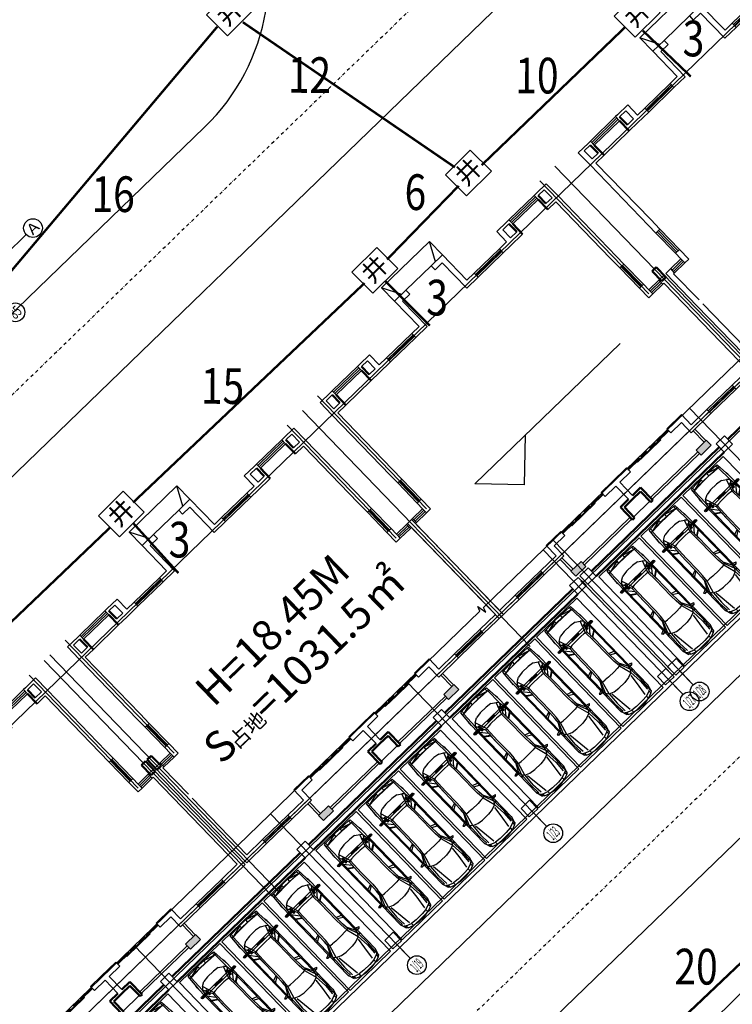
# Model space of a CAD drawing. Extents: x 522023 to 641623, y 3073263 to 3157363.
# Drawn here: x 582280 to 583668, y 3121662 to 3123578 of the extents above; entities that cross this region are included whole.
import ezdxf
from ezdxf.enums import TextEntityAlignment as Align

# ---------------------------------------------------------------- set-up
doc = ezdxf.new("R2010")
doc.units = 0
doc.header["$LTSCALE"] = 10
doc.linetypes.add('DASHDOT', pattern=[25.4, 12.7, -6.35, 0, -6.35])
doc.layers.get('0').update_dxf_attribs({"linetype": 'CONTINUOUS'})
for name, color, linetype in [('A-WALL', 255, 'CONTINUOUS'), ('AXIS', 3, 'CONTINUOUS'), ('AXIS_TEXT', 7, 'CONTINUOUS'), ('BALCONY', 6, 'CONTINUOUS'), ('Car', 55, 'CONTINUOUS'), ('COLUMN', 9, 'CONTINUOUS'), ('DIM_ELEV', 3, 'CONTINUOUS'), ('DIM_SYMB', 3, 'CONTINUOUS'), ('DOTE', 18, 'CONTINUOUS'), ('PUB_HATCH', 8, 'CONTINUOUS'), ('RD-中线', 1, 'DASHDOT'), ('STAIR', 2, 'CONTINUOUS'), ('Visible_line', 135, 'CONTINUOUS'), ('WINDOW', 4, 'CONTINUOUS'), ('WINDOW_TEXT', 4, 'CONTINUOUS'), ('园区道路', 130, 'CONTINUOUS'), ('建筑层数', 13, 'CONTINUOUS'), ('景观园路', 7, 'CONTINUOUS')]:
    doc.layers.add(name, color=color, linetype=linetype)
doc.layers.add('WALL', color=142, linetype='CONTINUOUS', lineweight=50)
doc.layers.get('景观园路').off()
doc.styles.add('_TCH_AXIS', font='COMPLEX', dxfattribs={"bigfont": 'GBCBIG'})
doc.styles.add('COMPLEX', font='COMPLEX')
doc.styles.add('SIMPLEX', font='SIMPLEX.SHX')
doc.styles.add('宋体', font='txt', dxfattribs={"width": 0.8})
doc.styles.add('黑体', font='simhei.ttf', dxfattribs={"height": 2.5})

# ---------------------------------------------------------------- blocks, each defined once
blk = doc.blocks.new('$WinLib2D$00000001')
for p, q in [((-0.5, 0.5), (0.5, 0.5)), ((0.5, 0.167), (-0.5, 0.167)), ((0.5, -0.167), (-0.5, -0.167)), ((-0.5, -0.5), (0.5, -0.5))]:
    blk.add_line(p, q)
blk = doc.blocks.new('$DorLib2D$00000131')
at = {"color": 0, "linetype": 'Continuous'}
for p, q in [((0.15, 0.125), (0.232, 0.197)), ((0.232, 0.197), (0.232, 0.125)), ((-0.5, 0.125), (-0.5, 0)), ((0.019, 0.125), (-0.5, 0.125)), ((-0.5, 0), (0.019, 0)), ((-0.024, 0), (0.5, 0)), ((-0.024, -0.125), (-0.024, 0)), ((0.019, 0), (0.019, 0.125)), ((0.35, 0.125), (0.15, 0.125)), ((0.5, 0), (0.5, -0.125)), ((-0.35, -0.125), (-0.15, -0.125)), ((-0.232, -0.197), (-0.232, -0.125)), ((-0.15, -0.125), (-0.232, -0.197)), ((0.5, -0.125), (-0.024, -0.125))]:
    blk.add_line(p, q, dxfattribs=at)
blk = doc.blocks.new('_FZHK')
blk.add_lwpolyline([(-0.5, -0.5), (0.5, -0.5), (0.5, 0.5), (-0.5, 0.5)], close=True)
blk = doc.blocks.new('$DorLib2D$00000002')
for p, q in [((-0.5, 0), (-0.5, 0.4875)), ((-0.475, 0.4875), (-0.5, 0.4875)), ((-0.475, 0), (-0.475, 0.4875)), ((0.475, 0), (0.475, 0.4875)), ((0.475, 0.4875), (0.5, 0.4875)), ((0.5, 0), (0.5, 0.4875)), ((-0.5, 0), (-0.475, 0)), ((0.5, 0), (0.475, 0))]:
    blk.add_line(p, q)
at = {"lineweight": 13}
for centre, start, end in [((-0.4875, 0), 0, 88.53072), ((0.4875, 0), 91.46928, 180)]:
    blk.add_arc(centre, 0.4875, start, end, dxfattribs=at)
blk = doc.blocks.new('sdfdd')
at = {"layer": 'BALCONY'}
for p, q in [((-803739.5, 184569), (-806019.5, 184569)), ((-803739.5, 183269), (-803739.5, 184569)), ((-799059.5, 184569), (-801339.5, 184569)), ((-801339.5, 184569), (-801339.5, 183269)), ((-803839.5, 184469), (-806019.5, 184469)), ((-803839.5, 183269), (-803839.5, 184469)), ((-799059.5, 184469), (-801239.5, 184469)), ((-801239.5, 184469), (-801239.5, 183269))]:
    blk.add_line(p, q, dxfattribs=at)
at = {"layer": 'BALCONY', "color": 0}
for p, q in [((-806439.5, 171349), (-806439.5, 170069)), ((-806339.5, 171349), (-806339.5, 170069)), ((-802639.5, 170682.3), (-802639.5, 171349)), ((-802539.5, 170649), (-802539.5, 171349)), ((-806159.5, 169969), (-803139.5, 169969)), ((-806159.5, 169869), (-803139.5, 169869)), ((-801939.5, 169969), (-798759.5, 169969)), ((-801939.5, 169869), (-798759.5, 169869))]:
    blk.add_line(p, q, dxfattribs=at)
at = {"layer": 'Visible_line', "elevation": 300}
for points in [[(-801119.5, 185689), (-803959.5, 185689)], [(-803959.5, 185689), (-803959.5, 184889)], [(-803559.5, 184889), (-803959.5, 185689)], [(-801519.5, 184889), (-801119.5, 185689)], [(-801119.5, 184889), (-801119.5, 185689)], [(-801439.5, 184889), (-803639.5, 184889)]]:
    blk.add_lwpolyline(points, dxfattribs=at)
at = {"layer": 'Visible_line'}
blk.add_lwpolyline([(-803019.5, 169869), (-802059.5, 169869)], dxfattribs=at)
at = {"layer": 'WALL'}
for p, q in [((-806259.5, 184569), (-806259.5, 183389)), ((-806019.5, 184569), (-806259.5, 184569)), ((-806019.5, 184569), (-806019.5, 183389)), ((-803289.5, 184889), (-803959.5, 184889)), ((-803959.5, 184889), (-803959.5, 183389)), ((-803719.5, 184649), (-803289.5, 184649)), ((-803719.5, 184649), (-803719.5, 183149)), ((-803289.5, 184649), (-803289.5, 184889)), ((-801119.5, 184889), (-801789.5, 184889)), ((-801789.5, 184889), (-801789.5, 184649)), ((-801789.5, 184649), (-801359.5, 184649)), ((-801359.5, 184649), (-801359.5, 183149)), ((-801119.5, 184889), (-801119.5, 183389)), ((-799059.5, 184569), (-799059.5, 183389)), ((-798819.5, 184569), (-799059.5, 184569)), ((-798819.5, 184569), (-798819.5, 183389)), ((-810239.5, 183389), (-811159.5, 183389)), ((-811159.5, 183389), (-811159.5, 180089)), ((-810239.5, 183149), (-810239.5, 183389)), ((-807489.5, 183389), (-808739.5, 183389)), ((-808739.5, 183389), (-808739.5, 183149)), ((-807489.5, 183149), (-807489.5, 183389)), ((-806259.5, 183389), (-806589.5, 183389)), ((-806589.5, 183389), (-806589.5, 183149)), ((-803959.5, 183389), (-806019.5, 183389)), ((-801119.5, 183389), (-799059.5, 183389)), ((-796339.5, 183389), (-798819.5, 183389)), ((-796339.5, 183149), (-796339.5, 183389)), ((-793919.5, 183389), (-794839.5, 183389)), ((-794839.5, 183389), (-794839.5, 183149)), ((-793919.5, 183389), (-793919.5, 180089)), ((-810919.5, 183149), (-810239.5, 183149)), ((-810919.5, 183149), (-810919.5, 179849)), ((-808739.5, 183149), (-807489.5, 183149)), ((-806589.5, 183149), (-806139.5, 183149)), ((-803719.5, 183149), (-806139.5, 183149)), ((-801359.5, 183149), (-798939.5, 183149)), ((-798939.5, 183149), (-796339.5, 183149)), ((-794839.5, 183149), (-794159.5, 183149)), ((-794159.5, 183149), (-794159.5, 179849)), ((-812459.5, 171469), (-812459.5, 180089)), ((-812059.5, 180089), (-812459.5, 180089)), ((-812059.5, 179849), (-812059.5, 180089)), ((-811159.5, 180089), (-811159.5, 179849)), ((-793919.5, 179849), (-793919.5, 180089)), ((-792619.5, 180089), (-793019.5, 180089)), ((-793019.5, 180089), (-793019.5, 179849)), ((-792619.5, 171469), (-792619.5, 180089)), ((-812219.5, 171589), (-812219.5, 179849)), ((-812219.5, 179849), (-812059.5, 179849)), ((-811159.5, 179849), (-810919.5, 179849)), ((-794159.5, 179849), (-793919.5, 179849)), ((-793019.5, 179849), (-792859.5, 179849)), ((-792859.5, 171589), (-792859.5, 179849)), ((-812459.5, 170749), (-812459.5, 171469)), ((-812219.5, 171589), (-811489.5, 171589)), ((-811489.5, 170989), (-811489.5, 171589)), ((-809989.5, 171589), (-809139.5, 171589)), ((-809989.5, 170989), (-809989.5, 171589)), ((-808539.5, 171589), (-809139.5, 171589)), ((-808539.5, 171349), (-808539.5, 171589)), ((-806439.5, 171589), (-807039.5, 171589)), ((-807039.5, 171589), (-807039.5, 171349)), ((-805689.5, 171589), (-806439.5, 171589)), ((-805689.5, 171349), (-805689.5, 171589)), ((-802539.5, 171589), (-803289.5, 171589)), ((-803289.5, 171589), (-803289.5, 171349)), ((-801789.5, 171589), (-802539.5, 171589)), ((-801789.5, 171349), (-801789.5, 171589)), ((-798639.5, 171589), (-799389.5, 171589)), ((-799389.5, 171589), (-799389.5, 171349)), ((-798039.5, 171589), (-798639.5, 171589)), ((-798039.5, 171349), (-798039.5, 171589)), ((-795939.5, 171589), (-796539.5, 171589)), ((-796539.5, 171589), (-796539.5, 171349)), ((-795089.5, 171589), (-795939.5, 171589)), ((-795089.5, 170989), (-795089.5, 171589)), ((-793589.5, 170989), (-793589.5, 171589)), ((-792859.5, 171589), (-793589.5, 171589)), ((-792619.5, 170749), (-792619.5, 171469)), ((-812219.5, 170869), (-812219.5, 171349)), ((-812219.5, 171349), (-811609.5, 171349)), ((-811609.5, 170869), (-811609.5, 171349)), ((-809869.5, 171349), (-809259.5, 171349)), ((-809869.5, 170869), (-809869.5, 171349)), ((-809259.5, 170869), (-809259.5, 171349)), ((-809019.5, 171349), (-808539.5, 171349)), ((-809019.5, 170749), (-809019.5, 171349)), ((-807039.5, 171349), (-806559.5, 171349)), ((-806559.5, 170069), (-806559.5, 171349)), ((-806319.5, 171349), (-805689.5, 171349)), ((-806319.5, 170069), (-806319.5, 171349)), ((-803289.5, 171349), (-802659.5, 171349)), ((-802659.5, 171349), (-802659.5, 170689)), ((-802419.5, 171349), (-801789.5, 171349)), ((-802419.5, 171349), (-802419.5, 170689)), ((-799389.5, 171349), (-798759.5, 171349)), ((-798759.5, 170069), (-798759.5, 171349)), ((-798519.5, 170069), (-798519.5, 171349)), ((-798519.5, 171349), (-798039.5, 171349)), ((-796539.5, 171349), (-796059.5, 171349)), ((-796059.5, 170749), (-796059.5, 171349)), ((-795819.5, 170869), (-795819.5, 171349)), ((-795209.5, 171349), (-795819.5, 171349)), ((-795209.5, 170869), (-795209.5, 171349)), ((-793469.5, 170869), (-793469.5, 171349)), ((-792859.5, 171349), (-793469.5, 171349)), ((-792859.5, 170869), (-792859.5, 171349)), ((-812459.5, 170749), (-811489.5, 170749)), ((-812219.5, 170869), (-811609.5, 170869)), ((-811489.5, 170749), (-811489.5, 170989)), ((-809989.5, 170749), (-809989.5, 170989)), ((-809019.5, 170749), (-809989.5, 170749)), ((-809259.5, 170869), (-809869.5, 170869)), ((-803139.5, 170689), (-803139.5, 169819)), ((-802659.5, 170689), (-803139.5, 170689)), ((-801939.5, 170689), (-802419.5, 170689)), ((-801939.5, 170689), (-801939.5, 169819)), ((-796059.5, 170749), (-795089.5, 170749)), ((-795819.5, 170869), (-795209.5, 170869)), ((-795089.5, 170989), (-795089.5, 170749)), ((-793589.5, 170989), (-793589.5, 170749)), ((-792619.5, 170749), (-793589.5, 170749)), ((-792859.5, 170869), (-793469.5, 170869)), ((-803019.5, 170569), (-803019.5, 169819)), ((-802539.5, 170569), (-803019.5, 170569)), ((-802059.5, 170569), (-802539.5, 170569)), ((-802059.5, 170569), (-802059.5, 169819)), ((-803019.5, 169819), (-803139.5, 169819)), ((-801939.5, 169819), (-802059.5, 169819))]:
    blk.add_line(p, q, dxfattribs=at)
at = {"layer": 'WINDOW'}
for p, q in [((-801789.5, 184889, 300), (-803289.5, 184889, 300)), ((-805689.5, 171349), (-803289.5, 171349)), ((-799389.5, 171349), (-801789.5, 171349))]:
    blk.add_line(p, q, dxfattribs=at)
for points in [[(-811489.5, 171589), (-809989.5, 171589)], [(-793589.5, 171589), (-795089.5, 171589)]]:
    blk.add_lwpolyline(points, dxfattribs=at)
at = {"layer": 'COLUMN', "color": 0, "xscale": 400, "yscale": 200, "zscale": 200}
blk.add_blockref('_FZHK', (-806359.5, 169969), dxfattribs=at)
at = {"layer": 'COLUMN', "color": 0, "xscale": 200, "yscale": 400, "zscale": 400, "rotation": 90.00000000013338}
blk.add_blockref('_FZHK', (-798719.5, 169969), dxfattribs=at)
at = {"layer": 'WINDOW'}
for name, p, xscale, yscale, zscale, rotation in [('$DorLib2D$00000002', (-802539.5, 184769), 1500, -1500, 1500, 180), ('$WinLib2D$00000001', (-809489.5, 183269), 1500, 240, 1500, 180), ('$WinLib2D$00000001', (-807039.5, 183269), 900, 240, 900, 180), ('$WinLib2D$00000001', (-793469.5, 179969), -900, 240, -900, 180), ('$WinLib2D$00000001', (-807789.5, 171469), 1500, 240, 1500, 3.70561478408449e-12), ('$DorLib2D$00000131', (-804489.5, 171469), 2400, -240, 2400, 5.130851239493364e-12), ('$DorLib2D$00000131', (-800589.5, 171469), 2400, 240, 2400, 179.9999999999949), ('$WinLib2D$00000001', (-797289.5, 171469), 1500, -240, 1500, 179.9999999999963), ('$WinLib2D$00000001', (-810739.5, 170869), 1500, 240, 1500, 359.9999999997499), ('$WinLib2D$00000001', (-794339.5, 170869), 1500, -240, 1500, 180.0000000000134)]:
    blk.add_blockref(name, p, dxfattribs=dict(at, xscale=xscale, yscale=yscale, zscale=zscale, rotation=rotation))
at = {"layer": 'WINDOW', "yscale": -240}
for p, xscale, zscale in [((-795589.5, 183269), 1500, 1500), ((-811609.5, 179969), -900, -900)]:
    blk.add_blockref('$WinLib2D$00000001', p, dxfattribs=dict(at, xscale=xscale, zscale=zscale))
blk = doc.blocks.new('qertrr')
at = {"color": 0}
blk.add_blockref('sdfdd', (1934750, 124672), dxfattribs=at)
blk = doc.blocks.new('sdfgrer')
at = {"color": 0, "xscale": 0.001, "yscale": 0.001, "zscale": 0.001, "rotation": 44.27530108662021}
blk.add_blockref('qertrr', (270.33, -756.747, 314.144), dxfattribs=at)
blk = doc.blocks.new('ASFD11')
at = {"layer": 'Visible_line'}
for points in [[(-1037392, 207629), (-1040232, 207629)], [(-1040232, 207629), (-1040232, 206829)], [(-1039812, 206829), (-1040232, 207629)]]:
    blk.add_lwpolyline(points, dxfattribs=at)
at = {"layer": 'Visible_line', "elevation": 0}
for points in [[(-1037812, 206829), (-1037392, 207629)], [(-1037392, 206829), (-1037392, 207629)]]:
    blk.add_lwpolyline(points, dxfattribs=at)
blk = doc.blocks.new('$TCHSYS$WIN2D')
for p, q in [((-0.5, 0.5), (0.5, 0.5)), ((0.5, 0.167), (-0.5, 0.167)), ((0.5, -0.167), (-0.5, -0.167)), ((-0.5, -0.5), (0.5, -0.5))]:
    blk.add_line(p, q)
blk = doc.blocks.new('_WBLK')
for p, q in [((-0.5, 0.5), (0.5, 0.5)), ((0.5, 0.167), (-0.5, 0.167)), ((0.5, -0.167), (-0.5, -0.167)), ((-0.5, -0.5), (0.5, -0.5))]:
    blk.add_line(p, q)
at = {"layer": 'WINDOW_TEXT', "style": 'SIMPLEX', "flags": 9}
blk.add_attdef('A', text='', height=1, dxfattribs=at).set_placement((0, 1.5), align=Align.MIDDLE)
blk = doc.blocks.new('$DorLib2D$00000138')
at = {"color": 0, "linetype": 'Continuous'}
for p, q in [((-0.288, 0), (-0.288, 0.154)), ((-0.288, 0.154), (0, 0.154)), ((0, 0.154), (0, 0)), ((0.288, 0.154), (0, 0.154)), ((0.288, 0), (0.288, 0.154)), ((-0.5, -0.14), (-0.5, 0)), ((-0.5, 0), (-0.219, 0)), ((-0.219, -0.14), (-0.5, -0.14)), ((0, 0), (-0.288, 0)), ((-0.219, 0), (-0.219, -0.14)), ((0, 0), (0.288, 0)), ((0.219, 0), (0.219, -0.14)), ((0.5, 0), (0.219, 0)), ((0.219, -0.14), (0.5, -0.14)), ((0.5, 0), (0.5, -0.195)), ((0.5, -0.14), (0.5, 0)), ((-0.186, -0.186), (-0.037, -0.186)), ((-0.037, -0.186), (-0.102, -0.258)), ((-0.102, -0.258), (-0.102, -0.186)), ((0.186, -0.186), (0.037, -0.186)), ((0.037, -0.186), (0.102, -0.258)), ((0.102, -0.258), (0.102, -0.186))]:
    blk.add_line(p, q, dxfattribs=at)
blk = doc.blocks.new('_FZH')
blk.add_lwpolyline([(-0.5, -0.5), (0.5, -0.5), (0.5, 0.5), (-0.5, 0.5)], close=True)
at = {"layer": 'PUB_HATCH'}
blk.add_solid([(-0.5, -0.5), (0.5, -0.5), (-0.5, 0.5), (0.5, 0.5)], dxfattribs=at)
blk = doc.blocks.new('A$C496B19E0')
at = {"color": 0, "elevation": 0}
blk.add_lwpolyline([(7140, 0), (8100, 0)], dxfattribs=at)
at = {"layer": 'A-WALL'}
for p, q in [((6870, 13720), (6200, 13720)), ((6200, 13720), (6200, 12220)), ((6440, 13480), (6870, 13480)), ((6440, 13480), (6440, 11980)), ((6870, 13480), (6870, 13720)), ((9040, 13720), (8370, 13720)), ((8370, 13720), (8370, 13480)), ((8370, 13480), (8800, 13480)), ((8800, 13480), (8800, 11980)), ((9040, 13720), (9040, 12220)), ((900, 12100), (900, 12820)), ((1500, 12820), (900, 12820)), ((1140, 12220), (1140, 12700)), ((1500, 12700), (1140, 12700)), ((1620, 12820), (1500, 12820)), ((1620, 12580), (1620, 12820)), ((3240, 12820), (3120, 12820)), ((3120, 12820), (3120, 12580)), ((3840, 12820), (3240, 12820)), ((3600, 12700), (3240, 12700)), ((3600, 12220), (3600, 12700)), ((3840, 12220), (3840, 12820)), ((11400, 12820), (12000, 12820)), ((11400, 12220), (11400, 12820)), ((11640, 12700), (12000, 12700)), ((11640, 12220), (11640, 12700)), ((12120, 12820), (12000, 12820)), ((12120, 12580), (12120, 12820)), ((13740, 12820), (13620, 12820)), ((13620, 12820), (13620, 12580)), ((13740, 12820), (14340, 12820)), ((13740, 12700), (14100, 12700)), ((14100, 12220), (14100, 12700)), ((14340, 12100), (14340, 12820)), ((1500, 12220), (1140, 12220)), ((3600, 12220), (3240, 12220)), ((4270, 12220), (3840, 12220)), ((4270, 11980), (4270, 12220)), ((6200, 12220), (5770, 12220)), ((5770, 12220), (5770, 11980)), ((9470, 12220), (9040, 12220)), ((9470, 11980), (9470, 12220)), ((11400, 12220), (10970, 12220)), ((10970, 12220), (10970, 11980)), ((11640, 12220), (12000, 12220)), ((13740, 12220), (14100, 12220)), ((900, 8500), (900, 12100)), ((1140, 8620), (1140, 11980)), ((1620, 11980), (1140, 11980)), ((3600, 11980), (3120, 11980)), ((3600, 11980), (4270, 11980)), ((5770, 11980), (6440, 11980)), ((8800, 11980), (9470, 11980)), ((10970, 11980), (11400, 11980)), ((11382, 11980), (12120, 11980)), ((13620, 11980), (14100, 11980)), ((14100, 8620), (14100, 11980)), ((14340, 8500), (14340, 12100)), ((14340, 12100), (14340, 12100)), ((900, 8500), (900, 8050)), ((1140, 8050), (1140, 8620)), ((14100, 8620), (14100, 8050)), ((14340, 8050), (14340, 8500)), ((900, 8050), (1140, 8050)), ((14100, 8050), (14340, 8050)), ((1140, 6850), (900, 6850)), ((900, 6850), (900, 6520)), ((1140, 6280), (1140, 6850)), ((14340, 6850), (14100, 6850)), ((14100, 6850), (14100, 6280)), ((14340, 6520), (14340, 6850)), ((300, 6520), (0, 6520)), ((0, 4600), (0, 6520)), ((300, 6280), (300, 6520)), ((900, 6520), (900, 6280)), ((14340, 6280), (14340, 6520)), ((15240, 6520), (14940, 6520)), ((14940, 6520), (14940, 6280)), ((15240, 4600), (15240, 6520)), ((240, 6280), (300, 6280)), ((240, 4720), (240, 6280)), ((900, 6280), (1140, 6280)), ((14100, 6280), (14340, 6280)), ((14940, 6280), (15000, 6280)), ((15000, 4480), (15000, 6280)), ((0, 880), (0, 4600)), ((240, 1120), (240, 4480)), ((15000, 1120), (15000, 4480)), ((15240, 880), (15240, 4600)), ((4470, 1720), (3600, 1720)), ((3600, 1120), (3600, 1720)), ((4470, 1480), (4470, 1720)), ((7500, 1720), (6870, 1720)), ((6870, 1720), (6870, 1480)), ((8370, 1720), (7500, 1720)), ((8370, 1480), (8370, 1720)), ((11640, 1720), (10770, 1720)), ((10770, 1720), (10770, 1480)), ((11640, 1120), (11640, 1720)), ((3840, 1480), (4470, 1480)), ((3840, 880), (3840, 1480)), ((6870, 1480), (7500, 1480)), ((7500, 1480), (7500, 700)), ((7740, 1480), (8370, 1480)), ((7740, 1480), (7740, 700)), ((10770, 1480), (11400, 1480)), ((11400, 880), (11400, 1480)), ((0, 880), (1170, 880)), ((1170, 1120), (240, 1120)), ((1170, 880), (1170, 1120)), ((3600, 1120), (2670, 1120)), ((2670, 1120), (2670, 880)), ((2670, 880), (3840, 880)), ((11400, 880), (12570, 880)), ((12570, 1120), (11640, 1120)), ((12570, 880), (12570, 1120)), ((15000, 1120), (14070, 1120)), ((14070, 1120), (14070, 880)), ((14070, 880), (15240, 880))]:
    blk.add_line(p, q, dxfattribs=at)
at = {"layer": 'BALCONY'}
for p, q in [((3620, 880), (3620, 200)), ((3720, 880), (3720, 200)), ((11520, 200), (11520, 880)), ((11620, 200), (11620, 880)), ((4200, 100), (7020, 100)), ((7140, 0, 0), (7140, 100, 0)), ((8220, 100), (11040, 100)), ((4200, 0), (7020, 0)), ((8220, 0), (11040, 0))]:
    blk.add_line(p, q, dxfattribs=at)
at = {"layer": 'WALL'}
for p, q in [((1500, 12220), (1500, 12700)), ((3240, 12220), (3240, 12700)), ((12000, 12220), (12000, 12700)), ((13740, 12220), (13740, 12700)), ((1620, 11980), (1620, 12580)), ((3120, 11980), (3120, 12580)), ((12120, 11980), (12120, 12580)), ((13620, 11980), (13620, 12580)), ((7020, 700), (7020, -50)), ((7500, 700), (7020, 700)), ((7140, 580), (7140, -50)), ((7620, 580), (7140, 580)), ((8100, 580), (7620, 580)), ((8220, 700), (7740, 700)), ((8100, 580), (8100, -50)), ((8220, 700), (8220, -50)), ((7140, -50), (7020, -50)), ((8220, -50), (8100, -50))]:
    blk.add_line(p, q, dxfattribs=at)
at = {"layer": 'WINDOW'}
blk.add_line((6870, 13720, 0), (8370, 13720, 0), dxfattribs=at)
blk.add_lwpolyline([(3120, 11980), (1620, 11980)], dxfattribs=at)
at = {"layer": 'WINDOW', "elevation": 0}
blk.add_lwpolyline([(8120, 0), (7120, 0)], dxfattribs=at)
at = {"layer": 'COLUMN', "xscale": 600, "yscale": 300.0000000789587, "zscale": 300.0000000789587}
blk.add_blockref('_FZH', (3900, 50, 0), dxfattribs=at)
at = {"layer": 'COLUMN', "xscale": 300.0000000789587, "yscale": 600, "zscale": 600, "rotation": 89.99999999590901}
blk.add_blockref('_FZH', (11340, 50, 0), dxfattribs=at)
at = {"layer": 'Visible_line'}
blk.add_blockref('ASFD11', (1046432, -193109), dxfattribs=at)
at = {"layer": 'WINDOW'}
for name, p, xscale, yscale, zscale, rotation in [('$WinLib2D$00000001', (2370, 12700), 1500, 240, 1500, 180.0000000000058), ('$WinLib2D$00000001', (12870, 12700), 1500, -240, 1500, 359.9999999999942), ('$WinLib2D$00000001', (5020, 12100), 1500, 240, 1500, 180.0000000000045), ('$WinLib2D$00000001', (10220, 12100), 1500, -240, 1500, 359.9999999999955), ('_WBLK', (1020, 7450), 1200, 240, 1200, 90.0000000000254), ('_WBLK', (14220, 7450), 1200, -240, 1200, 89.9999999999746), ('$TCHSYS$WIN2D', (600, 6400), 600, 240, 600, 7.411229568156197e-12), ('$TCHSYS$WIN2D', (14640, 6400), 600, -240, 600, 179.9999999999926), ('$DorLib2D$00000138', (5670, 1600), -2400, 240, -2400, 180), ('$WinLib2D$00000001', (1920, 1000), 1500, 240, 1500, 179.9999999999963), ('$WinLib2D$00000001', (13320, 1000), 1500, -240, 1500, 3.705614784078098e-12)]:
    blk.add_blockref(name, p, dxfattribs=dict(at, xscale=xscale, yscale=yscale, zscale=zscale, rotation=rotation))
at = {"layer": 'WINDOW', "xscale": -2400, "yscale": -240, "zscale": -2400}
blk.add_blockref('$DorLib2D$00000138', (9570, 1600), dxfattribs=at)
blk = doc.blocks.new('A$C4DF665B3')
blk.add_lwpolyline([(0, 181, 1), (362, 181, 1), (0, 181, 1)], format="xyb")
at = {"const_width": 22}
blk.add_lwpolyline([(60, 181, 1), (302, 181, 1)], format="xyb", close=True, dxfattribs=at)
blk = doc.blocks.new('C10')
at = {"layer": 'DOTE'}
for p, q in [((1334.418, 95.12), (1334.418, 101.82)), ((1335.318, 87.82), (1335.318, 101.82)), ((1335.658, 87.82), (1335.658, 101.82)), ((1336.558, 95.12), (1336.558, 101.82)), ((1349.758, 95.12), (1349.758, 101.82)), ((1350.658, 87.82), (1350.658, 101.82)), ((1351.558, 95.12), (1351.558, 101.82)), ((1364.758, 95.12), (1364.758, 101.82)), ((1365.658, 87.82), (1365.658, 101.82))]:
    blk.add_line(p, q, dxfattribs=at)
at = {"layer": 'DOTE', "flags": 128}
for points in [[(1398.116, 100.82), (1305.078, 100.82)], [(1305.078, 89.72), (1398.116, 89.72)]]:
    blk.add_lwpolyline(points, dxfattribs=at)
at = {"layer": 'WALL'}
for p, q in [((1335.198, 95.72), (1335.198, 95.12)), ((1335.438, 95.72), (1335.198, 95.72)), ((1335.438, 95.72), (1335.438, 95.12)), ((1335.538, 95.72), (1335.538, 95.12)), ((1335.778, 95.72), (1335.538, 95.72)), ((1335.778, 95.72), (1335.778, 95.12)), ((1365.538, 95.72), (1365.538, 95.12)), ((1365.778, 95.72), (1365.538, 95.72)), ((1365.778, 95.72), (1365.778, 95.12)), ((1335.438, 95.12), (1335.198, 95.12)), ((1335.778, 95.12), (1335.538, 95.12)), ((1365.778, 95.12), (1365.538, 95.12))]:
    blk.add_line(p, q, dxfattribs=at)
at = {"extrusion": (0, 0, -1), "xscale": 0.0004132231402174529, "yscale": 0.0004132231402174529, "zscale": -0.0004132231402174528, "rotation": 5.787154113626801}
blk.add_blockref('A$C4DF665B3', (-1334.262, 100.929), dxfattribs=at)
at = {"xscale": 0.000413223140217453, "yscale": 0.000413223140217453, "zscale": 0.000413223140217453, "rotation": 5.787891797462724}
for p in [(1336.714, 100.929), (1351.714, 100.929)]:
    blk.add_blockref('A$C4DF665B3', p, dxfattribs=at)
at = {"layer": 'Visible_line', "xscale": 0.0009999999999999998, "yscale": 0.0009999999999999998, "zscale": 0.0009999999999999998}
for p in [(1320.198, 88.72), (1335.538, 88.72), (1350.538, 88.72), (1365.878, 88.72)]:
    blk.add_blockref('A$C496B19E0', p, dxfattribs=at)
blk = doc.blocks.new('平面自走-YF')
h = blk.add_hatch(color=256)
edge = h.paths.add_edge_path()
edge.add_line((-955, 800), (-588, 800))
edge.add_line((-588, 800), (-588, 890))
edge.add_line((-588, 890), (-955, 890))
edge.add_ellipse((-955, 845), major_axis=(-31.8, 31.8), ratio=1, start_angle=315, end_angle=495)
h = blk.add_hatch(color=256)
h.paths.add_polyline_path([(-649, 890), (-588, 890), (-588, 969), (-649, 969)])
edge = h.paths.add_edge_path(flags=16)
edge.add_ellipse((-618, 929), major_axis=(-8.49, 8.49), ratio=1, start_angle=225, end_angle=405, ccw=False)
edge.add_ellipse((-618, 929), major_axis=(-8.49, 8.49), ratio=1, start_angle=45, end_angle=225, ccw=False)
h.paths.add_polyline_path([(-649, 720), (-588, 720), (-588, 800), (-649, 800)])
edge = h.paths.add_edge_path(flags=16)
edge.add_ellipse((-618, 760), major_axis=(-8.49, 8.49), ratio=1, start_angle=45, end_angle=225, ccw=False)
edge.add_ellipse((-618, 760), major_axis=(-8.49, 8.49), ratio=1, start_angle=225, end_angle=405, ccw=False)
for points in [[(-199, 800), (199, 800), (199, 890), (-199, 890)], [(955, 800, 1), (955, 890), (588, 890), (588, 800)]]:
    blk.add_hatch(color=256).paths.add_polyline_path(points)
h = blk.add_hatch(color=256)
h.paths.add_polyline_path([(588, 969), (588, 890), (649, 890), (649, 969)])
h.paths.add_polyline_path([(606, 929, -1), (630, 929, -1)], flags=16)
h.paths.add_polyline_path([(649, 800), (588, 800), (588, 720), (649, 720)])
h.paths.add_polyline_path([(606, 760, -1), (630, 760, -1)], flags=16)
for p, q in [((1200, 5000), (-1200, 5000)), ((-1200, 5000), (-1200, -300)), ((-813, 4466), (-725, 4754)), ((-725, 4754), (-797, 4518)), ((-725, 4754), (-737, 4644)), ((-661, 4695), (-737, 4644)), ((-661, 4805), (-725, 4754)), ((-661, 4805), (-432, 4893)), ((-661, 4805), (-661, 4695)), ((-661, 4695), (-432, 4771)), ((-571, 3677), (-453, 4685)), ((-178, 4944), (-432, 4893)), ((-432, 4893), (-432, 4771)), ((-178, 4796), (-432, 4771)), ((-178, 4944), (178, 4944)), ((178, 4796), (-178, 4796)), ((178, 4944), (433, 4893)), ((433, 4771), (178, 4796)), ((433, 4771), (433, 4893)), ((661, 4805), (433, 4893)), ((433, 4771), (661, 4695)), ((444, 4688), (519, 4137)), ((661, 4695), (661, 4805)), ((725, 4754), (661, 4805)), ((661, 4695), (738, 4644)), ((738, 4644), (725, 4754)), ((725, 4754), (814, 4466)), ((738, 4542), (738, 4644)), ((1200, -300), (1200, 5000)), ((-797, 4518), (-813, 4466)), ((-813, 4491), (-797, 4518)), ((-813, 3362), (-813, 4491)), ((-763, 4108), (-737, 4542)), ((-661, 4593), (-686, 4121)), ((687, 4121), (661, 4593)), ((738, 4542), (763, 4108)), ((814, 4491), (814, 3362)), ((-763, 4108), (-737, 3472)), ((-648, 3587), (-686, 4121)), ((519, 4137), (571, 3682)), ((649, 3587), (687, 4121)), ((763, 4108), (738, 3472)), ((-805, 3362), (-919, 3362)), ((-737, 3472), (-813, 3600)), ((-805, 3362), (-761, 3350)), ((-805, 3362), (-805, 3347)), ((-763, 3320), (-737, 3472)), ((-737, 3472), (-648, 3587)), ((-737, 3472), (-559, 3015)), ((-648, 3587), (-432, 3676)), ((-648, 3587), (-496, 3040)), ((-432, 3676), (-178, 3714)), ((178, 3714), (-178, 3714)), ((433, 3676), (178, 3714)), ((649, 3587), (433, 3676)), ((496, 3040), (649, 3587)), ((560, 3015), (738, 3472)), ((649, 3587), (738, 3472)), ((814, 3600), (738, 3472)), ((738, 3472), (763, 3320)), ((806, 3362), (761, 3350)), ((806, 3362), (920, 3362)), ((806, 3347), (806, 3362)), ((-967, 3310), (-919, 3362)), ((-873, 3279), (-967, 3310)), ((-919, 3362), (-805, 3347)), ((-787, 3284), (-873, 3279)), ((-813, 388), (-813, 3282)), ((-763, 3320), (-805, 3347)), ((-805, 3347), (-761, 3320)), ((-763, 3316), (-787, 3284)), ((-761, 3350), (-763, 3320)), ((-556, 2925), (-763, 3320)), ((-763, 3320), (-763, 921)), ((-559, 3015), (-547, 2735)), ((-496, 3040), (-356, 3053)), ((-496, 3040), (-470, 2735)), ((-178, 3065), (-356, 3053)), ((-178, 3065), (178, 3065)), ((356, 3053), (178, 3065)), ((496, 3040), (356, 3053)), ((496, 3040), (471, 2735)), ((560, 3015), (496, 3040)), ((560, 3015), (547, 2735)), ((557, 2925), (763, 3320)), ((763, 3320), (761, 3350)), ((761, 3320), (806, 3347)), ((763, 3320), (806, 3347)), ((763, 3320), (763, 921)), ((764, 3317), (787, 3284)), ((787, 3284), (873, 3279)), ((920, 3362), (806, 3347)), ((814, 3282), (814, 388)), ((873, 3279), (968, 3310)), ((920, 3362), (968, 3310)), ((-763, 2553), (-813, 2557)), ((-763, 2553), (-534, 2417)), ((-556, 2925), (-547, 2735)), ((-547, 2735), (-534, 2417)), ((-457, 2417), (-470, 2735)), ((471, 2735), (458, 2417)), ((547, 2735), (534, 2417)), ((534, 2417), (763, 2553)), ((557, 2925), (547, 2735)), ((763, 2553), (814, 2557)), ((-534, 2353), (-763, 2429)), ((-534, 1736), (-534, 2417)), ((-457, 2417), (-457, 1736)), ((458, 2417), (458, 1468)), ((534, 2353), (763, 2429)), ((534, 1468), (534, 2417)), ((-528, 1379), (-534, 1736)), ((-508, 1049), (-534, 1736)), ((-457, 1736), (-445, 1023)), ((-528, 1379), (-763, 1223)), ((-528, 1354), (-763, 1189)), ((-528, 1354), (-528, 1379)), ((-521, 1254), (-528, 1354)), ((445, 1023), (458, 1468)), ((534, 1468), (509, 1049)), ((521, 1246), (529, 1354)), ((529, 1379), (534, 1468)), ((529, 1379), (529, 1354)), ((529, 1379), (763, 1223)), ((529, 1354), (763, 1189)), ((955, 890), (-955, 890)), ((-813, 832), (-763, 921)), ((-763, 921), (-519, 1226)), ((-763, 921), (-725, 616)), ((-508, 1049), (-725, 616)), ((-649, 969), (-649, 890)), ((-588, 969), (-649, 969)), ((-445, 1023), (-623, 502)), ((-588, 969), (-588, 720)), ((-588, 800), (-588, 890)), ((-508, 1049), (-445, 1023)), ((-356, 1011), (-445, 1023)), ((-178, 998), (-356, 1011)), ((-199, 800), (-199, 890)), ((178, 998), (-178, 998)), ((356, 1011), (178, 998)), ((199, 800), (199, 890)), ((445, 1023), (356, 1011)), ((509, 1049), (445, 1023)), ((445, 1023), (623, 502)), ((509, 1049), (725, 616)), ((520, 1226), (763, 921)), ((588, 969), (588, 720)), ((588, 969), (649, 969)), ((588, 800), (588, 890)), ((649, 969), (649, 890)), ((725, 616), (763, 921)), ((814, 832), (763, 921)), ((-955, 800), (955, 800)), ((-813, 476), (-763, -229)), ((-725, 616), (-712, -101)), ((-623, 502), (-725, 616)), ((-649, 800), (-649, 720)), ((-588, 720), (-649, 720)), ((-623, 502), (-432, 388)), ((433, 388), (623, 502)), ((588, 720), (649, 720)), ((725, 616), (623, 502)), ((649, 800), (649, 720)), ((712, -101), (725, 616)), ((814, 476), (763, -229)), ((-813, 388), (-802, 286)), ((-802, 286), (-802, 285)), ((-178, 349), (-432, 388)), ((178, 349), (-178, 349)), ((433, 388), (178, 349)), ((814, 388), (803, 287)), ((814, 388), (803, 286)), ((-1200, -300), (1200, -300)), ((-763, -114), (-686, -114)), ((-763, -229), (-686, -241)), ((-712, -101), (-750, -114)), ((-686, -101), (-712, -101)), ((-432, -114), (-686, -101)), ((-686, -101), (-686, -241)), ((-178, -139), (-686, -114)), ((-182, -249), (-686, -114)), ((-686, -241), (-178, -266)), ((-432, -127), (-432, -114)), ((-432, -114), (-178, -127)), ((178, -127), (-178, -127)), ((-178, -139), (178, -139)), ((-178, -266), (-178, -139)), ((-178, -266), (178, -266)), ((433, -114), (178, -127)), ((687, -114), (178, -139)), ((178, -266), (687, -114)), ((178, -266), (178, -139)), ((178, -266), (687, -241)), ((687, -101), (433, -114)), ((433, -127), (433, -114)), ((687, -101), (712, -101)), ((687, -101), (687, -241)), ((687, -114), (763, -114)), ((687, -241), (763, -229)), ((750, -114), (712, -101)), ((763, -114), (763, -229))]:
    blk.add_line(p, q)
for centre in [(-618, 929), (618, 929), (-618, 760), (618, 760)]:
    blk.add_circle(centre, 12)
for centre, start, end in [((-955, 845), 90, 270), ((955, 845), 270, 90)]:
    blk.add_arc(centre, 45, start, end)
blk = doc.blocks.new('_AXISO')
blk.add_circle((0, 0), 0.5)
at = {"layer": 'AXIS_TEXT', "style": 'COMPLEX'}
blk.add_attdef('A', text='', height=0.56, dxfattribs=at).set_placement((-0.25, -0.28), (0.25, -0.28), align=Align.FIT)
blk = doc.blocks.new('A$C47990D86')
at = {"layer": 'AXIS'}
for p, q in [((38000, 4800), (38000, 4031.2)), ((46100, 4800), (46100, 4031.2)), ((54200, 4800), (54200, 4031.2)), ((54800, 4800), (54800, 4031.2))]:
    blk.add_line(p, q, dxfattribs=at)
at = {"layer": 'COLUMN', "color": 0}
for p, q in [((30150, 10741.9), (29650, 10741.9)), ((29650, 10741.9), (29650, 10241.9)), ((30150, 10241.9), (30150, 10741.9)), ((38250, 10741.9), (37750, 10741.9)), ((37750, 10741.9), (37750, 10241.9)), ((38250, 10241.9), (38250, 10741.9)), ((46350, 10741.9), (45850, 10741.9)), ((45850, 10741.9), (45850, 10241.9)), ((46350, 10241.9), (46350, 10741.9)), ((54450, 10741.9), (53950, 10741.9)), ((53950, 10741.9), (53950, 10241.9)), ((54450, 10241.9), (54450, 10741.9)), ((55050, 10741.9), (54550, 10741.9)), ((54550, 10741.9), (54550, 10241.9)), ((55050, 10241.9), (55050, 10741.9)), ((63150, 10741.9), (62650, 10741.9)), ((62650, 10741.9), (62650, 10241.9)), ((63150, 10241.9), (63150, 10741.9)), ((29650, 10241.9), (30150, 10241.9)), ((37750, 10241.9), (38250, 10241.9)), ((45850, 10241.9), (46350, 10241.9)), ((53950, 10241.9), (54450, 10241.9)), ((54550, 10241.9), (55050, 10241.9)), ((62650, 10241.9), (63150, 10241.9)), ((38250, 5341.9), (37750, 5341.9)), ((37750, 5341.9), (37750, 4841.9)), ((38250, 4841.9), (38250, 5341.9)), ((46350, 5341.9), (45850, 5341.9)), ((45850, 5341.9), (45850, 4841.9)), ((46350, 4841.9), (46350, 5341.9)), ((54450, 5341.9), (53950, 5341.9)), ((53950, 5341.9), (53950, 4841.9)), ((54450, 4841.9), (54450, 5341.9)), ((55050, 5341.9), (54550, 5341.9)), ((54550, 5341.9), (54550, 4841.9)), ((55050, 4841.9), (55050, 5341.9)), ((37750, 4841.9), (38250, 4841.9)), ((45850, 4841.9), (46350, 4841.9)), ((53950, 4841.9), (54450, 4841.9)), ((54550, 4841.9), (55050, 4841.9))]:
    blk.add_line(p, q, dxfattribs=at)
at = {"layer": 'DIM_SYMB'}
blk.add_lwpolyline([(3516.3, 12623), (50437, 12623), (50513.4, 12833), (50587.5, 12413), (50662, 12623), (97582.6, 12623)], dxfattribs=at)
at = {"layer": 'DOTE', "color": 1}
for p, q in [((29900, 12623), (29900, 4241.9)), ((29900, 12623), (29900, 4241.9)), ((38000, 12623), (38000, 4241.9)), ((38000, 12623), (38000, 4241.9)), ((46100, 12623), (46100, 4241.9)), ((54200, 12623), (54200, 4241.9)), ((54800, 12623), (54800, 4241.9)), ((62900, 12623), (62900, 4241.9)), ((62900, 12623), (62900, 4241.9))]:
    blk.add_line(p, q, dxfattribs=at)
at = {"layer": 'DOTE'}
for p, q in [((4500, 11941.9), (96886.5, 11941.9)), ((4500, 10441.9), (96886.5, 10441.9)), ((4500, 4941.9), (96886.5, 4941.9))]:
    blk.add_line(p, q, dxfattribs=at)
at = {"layer": 'STAIR'}
blk.add_line((54450, 10291.8), (54450, 5191.9), dxfattribs=at)
for points in [[(96530.1, 10391.9), (96530.1, 4691.9), (5350, 4691.9), (5350, 10441.9)], [(54450, 5191.9), (54450, 10291.9)], [(54550, 10291.9), (54550, 5191.9)]]:
    blk.add_lwpolyline(points, dxfattribs=at)
at = {"layer": 'WALL'}
for p, q in [((22050, 10541.9), (29650, 10541.9)), ((30150, 10541.9), (37750, 10541.9)), ((38250, 10541.9), (45850, 10541.9)), ((46350, 10541.9), (53950, 10541.9)), ((54450, 10541.9), (54450, 10541.9)), ((54450, 10541.9), (54450, 10241.9)), ((55050, 10541.9), (62650, 10541.9)), ((63150, 10541.9), (70750, 10541.9)), ((22050, 10241.9), (29650, 10241.9)), ((30150, 10241.9), (37750, 10241.9)), ((38250, 10241.9), (45850, 10241.9)), ((46350, 10241.9), (53950, 10241.9)), ((54450, 10241.9), (54450, 10241.9)), ((55050, 10241.9), (62650, 10241.9))]:
    blk.add_line(p, q, dxfattribs=at)
at = {"layer": 'AXIS'}
ref = blk.add_blockref('_AXISO', (38000, 3631.2), dxfattribs=dict(at, xscale=800, yscale=800, zscale=800))
ref.add_attrib('A', '1/19', dxfattribs={"layer": 'AXIS_TEXT', "height": 452.55, "style": '_TCH_AXIS', "width": 0.318182}).set_placement((37773.7, 3404.9), (38226.3, 3404.9), align=Align.FIT)
ref = blk.add_blockref('_AXISO', (46100, 3631.2), dxfattribs=dict(at, xscale=800, yscale=800, zscale=800))
ref.add_attrib('A', '1/23', dxfattribs={"layer": 'AXIS_TEXT', "height": 452.55, "style": '_TCH_AXIS', "width": 0.295775}).set_placement((45873.7, 3404.9), (46326.3, 3404.9), align=Align.FIT)
ref = blk.add_blockref('_AXISO', (54200, 3631.2), dxfattribs=dict(at, xscale=800, yscale=800, zscale=800))
ref.add_attrib('A', '1/27', dxfattribs={"layer": 'AXIS_TEXT', "height": 452.55, "style": '_TCH_AXIS', "width": 0.295775}).set_placement((53973.7, 3404.9), (54426.3, 3404.9), align=Align.FIT)
ref = blk.add_blockref('_AXISO', (54800, 3631.2), dxfattribs=dict(at, xscale=800, yscale=800, zscale=800))
ref.add_attrib('A', '1/28', dxfattribs={"layer": 'AXIS_TEXT', "height": 452.55, "style": '_TCH_AXIS', "width": 0.295775}).set_placement((54573.7, 3404.9), (55026.3, 3404.9), align=Align.FIT)
at = {"layer": 'Car', "xscale": -1, "rotation": 180}
for p in [(28300, 9841.9), (31400, 9841.9), (33900, 9841.9), (36400, 9841.9), (39500, 9841.9), (42000, 9841.9), (44500, 9841.9), (47600, 9841.9), (50100, 9841.9), (52600, 9841.9), (56300, 9841.9), (58800, 9841.9), (61300, 9841.9)]:
    blk.add_blockref('平面自走-YF', p, dxfattribs=at)
blk = doc.blocks.new('A$C2C233537')
at = {"layer": 'AXIS'}
blk.add_line((162382.8, 8146.5), (163599.2, 8146.5), dxfattribs=at)
ref = blk.add_blockref('_AXISO', (163999.2, 8146.5), dxfattribs=dict(at, xscale=800, yscale=800, zscale=800))
ref.add_attrib('A', 'A', dxfattribs={"layer": 'AXIS_TEXT', "height": 452.5, "style": '_TCH_AXIS', "width": 1.166667}).set_placement((163772.9, 7920.2), (164225.5, 7920.2), align=Align.FIT)
ref = blk.add_blockref('_AXISO', (160960.2, 6083.7), dxfattribs=dict(at, xscale=800, yscale=800, zscale=800))
ref.add_attrib('A', '85', dxfattribs={"layer": 'AXIS_TEXT', "height": 452.55, "style": '_TCH_AXIS', "width": 0.617647}).set_placement((160733.9, 5857.4), (161186.4, 5857.4), align=Align.FIT)
blk = doc.blocks.new('井')
at = {"linetype": 'Continuous'}
blk.add_lwpolyline([(511881.906, 3072348.098), (511883.401, 3072348.098), (511883.401, 3072346.828), (511881.906, 3072346.828)], close=True, dxfattribs=at)
at = {"layer": '建筑层数', "linetype": 'Continuous', "style": '黑体'}
blk.add_text('井', height=0.789, rotation=359.9471, dxfattribs=at).set_placement((511882.142, 3072347.108))

msp = doc.modelspace()

# ---------------------------------------------------------------- linework, layer by layer
at = {"color": 7, "linetype": 'Continuous', "const_width": 4.56, "flags": 128}
for points in [[(582714.93889, 3123573.56985), (583127.91887, 3123291.07658)], [(582665.28432, 3123564.80902), (582232.02932, 3123051.29549)], [(583179.99781, 3123295.25799), (583460.19814, 3123564.56625)], [(583135.42628, 3123255.21885), (582995.6882, 3123111.46198)], [(582952.01841, 3123065.79613), (582501.30207, 3122638.66965)], [(582456.77891, 3122590.30755), (581994.04872, 3122148.40726)], [(583973.12469, 3122016.0797), (583355.46871, 3121430.15273)]]:
    msp.add_lwpolyline(points, dxfattribs=at)
at = {"color": 6, "linetype": 'Continuous', "const_width": 4.56, "flags": 128}
for points in [[(583493.93242, 3123557.03265), (583587.33787, 3123467.78299)], [(582992.56236, 3123069.44249), (583079.07115, 3122982.95385)], [(582501.28419, 3122598.82641), (582589.62018, 3122501.20204)]]:
    msp.add_lwpolyline(points, dxfattribs=at)
at = {"color": 2, "linetype": 'Continuous', "flags": 128}
msp.add_lwpolyline([(584114.5431, 3121933.20728), (584028.90128, 3122022.71326), (583374.6422, 3121377.17682), (583444.63404, 3121305.24643)], dxfattribs=at)
at = {"layer": 'DIM_ELEV', "linetype": 'Continuous'}
for p, q in [((583167.01403, 3122674.74491), (583449.87547, 3122948.33894)), ((583263.73282, 3122673.13412), (583265.34361, 3122769.85292)), ((583263.73282, 3122673.13412), (583167.01403, 3122674.74491))]:
    msp.add_line(p, q, dxfattribs=at)
at = {"layer": 'RD-中线', "ltscale": 0.05}
msp.add_line((586460.72816, 3124831.09779), (580177.61837, 3118753.84374), dxfattribs=at)
at = {"layer": 'RD-中线', "ltscale": 0.05, "flags": 128}
msp.add_lwpolyline([(583999.35919, 3124524.87608), (578853.44866, 3119547.56141)], dxfattribs=at)
at = {"layer": '园区道路'}
msp.add_line((586290.73911, 3124508.07635), (580256.87464, 3118671.902), dxfattribs=at)
at = {"layer": '园区道路', "flags": 128}
for points in [[(580098.36206, 3118835.78552), (585260.99463, 3123829.27436, 0.7419041017), (584902.05517, 3124528.00675), (584118.04742, 3124385.05695, 0.1481688331), (583906.33884, 3124276.30207), (578932.70491, 3119465.61969)], [(578774.19241, 3119629.50314), (582640.48668, 3123369.12571, 0.7327178703), (582291.17801, 3124069.49592, -0.0027581505), (581626.2434, 3123968.30001, 0.1570808649), (581400.42796, 3123857.22621), (577049.5956, 3119648.94445)]]:
    msp.add_lwpolyline(points, format="xyb", dxfattribs=at)

# ---------------------------------------------------------------- block references
at = {"linetype": 'Continuous', "xscale": 45.59999999999999, "yscale": 45.59999999999999, "zscale": 45.59999999999999, "rotation": 45.01197710822677}
for p in [(83166650.37775, -112429311.87136), (83167444.33948, -112429314.37562), (83167115.91268, -112429622.96263), (83166933.53129, -112429812.45995), (83166439.73208, -112430286.67826)]:
    msp.add_blockref('井', p, dxfattribs=at)
at = {"layer": '景观园路', "linetype": 'Continuous'}
for name, p, xscale, yscale, zscale, rotation in [('C10', (541788.75928, 3076660.96844), 45.6, 45.6, 45.59999999999999, 44.04549969206235), ('A$C47990D86', (581923.5183, 3120414.54992), 0.0456, 0.0456, 0.0456, 44.0454996844008), ('A$C2C233537', (577189.25406, 3117706.61934), 0.0456, 0.0456, 0.0456, 44.0454996844008), ('sdfgrer', (543934.54852, 3109912.23593, -14324.9664), 45.59999999999999, 45.59999999999999, 45.59999999999999, 359.7701985929394)]:
    msp.add_blockref(name, p, dxfattribs=dict(at, xscale=xscale, yscale=yscale, zscale=zscale, rotation=rotation))

# ---------------------------------------------------------------- texts
at = {"color": 1, "linetype": 'Continuous', "style": '宋体', "width": 0.8}
for s, height, p in [('3', 69.46693, (583571.35036, 3123507.12609)), ('12', 69.466926, (582802.5541, 3123436.19478)), ('10', 69.466926, (583245.438, 3123435.19864)), ('16', 69.466926, (582420.19055, 3123204.40483)), ('6', 69.46693, (583029.79343, 3123208.15322)), ('3', 69.46693, (583071.97588, 3123002.81957)), ('15', 69.466926, (582633.29619, 3122830.91558)), ('3', 69.46693, (582570.49883, 3122531.78676)), ('20', 69.466926, (583555.39149, 3121700.81035))]:
    msp.add_text(s, height=height, rotation=359.67927344, dxfattribs=at).set_placement(p)
at = {"layer": '建筑层数', "linetype": 'Continuous', "style": '黑体'}
for s, height, p in [('H=18.45M', 59.934177, (582658.10497, 3122238.83141, -108756)), ('㎡', 59.93418, (582978.11476, 3122421.17831, -108756)), ('=1031.5', 59.934177, (582761.26414, 3122211.43239, -108756)), ('占地', 29.967089, (582704.63128, 3122156.65499, -108756)), ('S', 59.93418, (582673.65262, 3122126.69129, -108756))]:
    msp.add_text(s, height=height, rotation=44.04586352, dxfattribs=at).set_placement(p)

doc.saveas('drawing.dxf')
